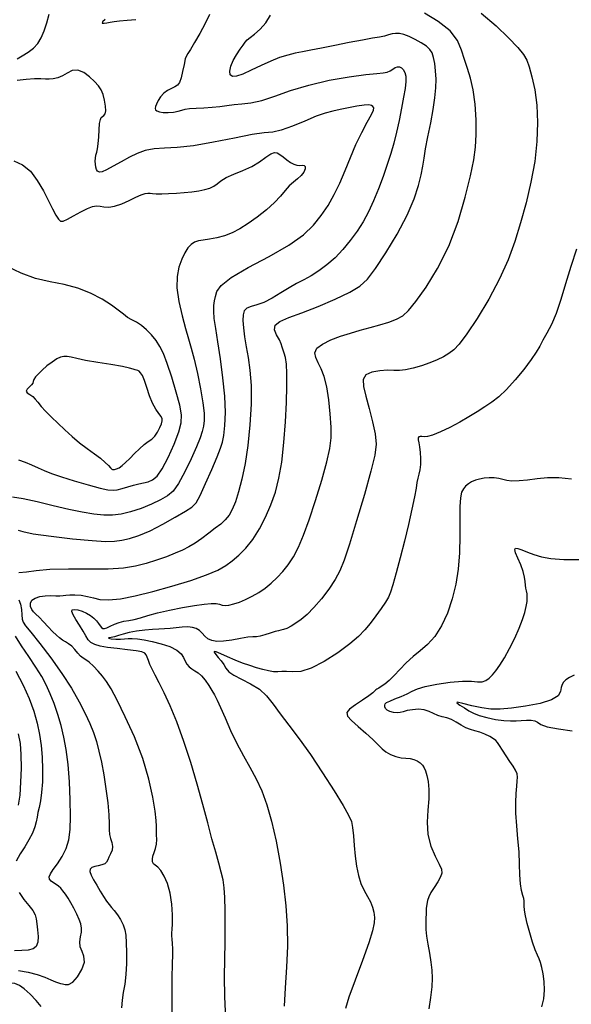
# Model space of a CAD drawing. Extents: x 354162 to 357362, y 1027099 to 1030257.
# Drawn here: x 355186 to 355410, y 1029097 to 1029496 of the extents above; entities that cross this region are included whole.
import ezdxf

# ---------------------------------------------------------------- set-up
doc = ezdxf.new("R2010")
doc.units = 0
doc.header["$LTSCALE"] = 25
doc.header["$MEASUREMENT"] = 0
doc.layers.add('INDEX', color=1, linetype='CONTINUOUS')
doc.layers.add('INTER', color=33, linetype='CONTINUOUS')

msp = doc.modelspace()

# ---------------------------------------------------------------- linework, layer by layer
at = {"layer": 'INDEX', "linetype": 'CONTINUOUS'}
for points, elevation in [([(355373.44, 1029498.95), (355379.61, 1029493.82), (355384.64, 1029488.97), (355388.34, 1029484.99), (355390.63, 1029482.2), (355391.97, 1029479.9), (355392.98, 1029477.14), (355394.1, 1029473.14), (355395.21, 1029467.92), (355396.04, 1029461.67), (355396.37, 1029454.6), (355396.11, 1029446.89), (355395.22, 1029438.75), (355393.7, 1029430.36), (355391.73, 1029422), (355389.52, 1029413.92), (355387.2, 1029406.3), (355384.47, 1029398.83), (355380.98, 1029391.07), (355376.55, 1029382.87), (355371.81, 1029375.06), (355367.62, 1029368.73), (355364.57, 1029364.64), (355362.35, 1029362.27), (355360.38, 1029360.79), (355358.18, 1029359.48), (355355.63, 1029358.22), (355352.65, 1029356.99), (355349.29, 1029355.83), (355345.86, 1029354.85), (355342.78, 1029354.19), (355340.3, 1029353.94), (355338.05, 1029353.94), (355335.49, 1029353.97), (355332.3, 1029353.82), (355329.09, 1029353.28), (355326.64, 1029352.15), (355325.57, 1029350.24), (355325.7, 1029347.41), (355326.63, 1029343.49), (355327.99, 1029338.5), (355329.39, 1029333.12), (355330.45, 1029328.16), (355330.83, 1029324.05), (355330.31, 1029319.56), (355328.72, 1029313.06), (355326.04, 1029303.6), (355322.86, 1029292.91), (355319.95, 1029283.41), (355317.83, 1029276.89), (355316.11, 1029272.56), (355314.18, 1029269.02), (355311.59, 1029265.18), (355308.58, 1029261.22), (355305.55, 1029257.66), (355302.83, 1029254.87), (355300.42, 1029252.8), (355298.27, 1029251.25), (355296.31, 1029250.07), (355294.6, 1029249.21), (355293.21, 1029248.67), (355292.15, 1029248.4), (355291.12, 1029248.21), (355289.76, 1029247.87), (355287.83, 1029247.26), (355285.66, 1029246.54), (355283.69, 1029246), (355282.18, 1029245.79), (355280.71, 1029245.74), (355278.69, 1029245.56), (355275.7, 1029245.07), (355272.2, 1029244.45), (355268.84, 1029243.97), (355266.13, 1029243.89), (355264.07, 1029244.22), (355262.49, 1029244.95), (355261.26, 1029246.02), (355260.18, 1029247.23), (355259.07, 1029248.34), (355257.77, 1029249.14), (355256.2, 1029249.61), (355254.29, 1029249.77), (355252.03, 1029249.65), (355249.59, 1029249.38), (355247.17, 1029249.11), (355244.91, 1029248.97), (355242.6, 1029248.89), (355239.97, 1029248.75), (355236.85, 1029248.48), (355233.57, 1029248.06), (355230.56, 1029247.52), (355228.16, 1029246.88), (355226.25, 1029246.25), (355224.63, 1029245.75), (355223.18, 1029245.45), (355222.22, 1029245.29), (355222.16, 1029245.17), (355223.25, 1029244.99), (355225.05, 1029244.83), (355226.98, 1029244.78), (355228.59, 1029244.88), (355230.06, 1029245.03), (355231.75, 1029245.09), (355233.95, 1029244.94), (355236.69, 1029244.54), (355239.91, 1029243.88), (355243.51, 1029242.95), (355247, 1029241.78), (355249.83, 1029240.4), (355251.6, 1029238.87), (355252.59, 1029237.31), (355253.27, 1029235.86), (355254.01, 1029234.63), (355254.9, 1029233.61), (355255.95, 1029232.76), (355257.17, 1029232.02), (355258.52, 1029231.15), (355259.96, 1029229.91), (355261.44, 1029228.13), (355262.86, 1029226.06), (355264.13, 1029224.02), (355265.21, 1029222.18), (355266.3, 1029220.09), (355267.67, 1029217.12), (355269.5, 1029212.85), (355271.74, 1029207.74), (355274.26, 1029202.45), (355276.93, 1029197.49), (355279.6, 1029192.78), (355282.12, 1029188.1), (355284.39, 1029183.17), (355286.44, 1029177.58), (355288.35, 1029170.87), (355290.18, 1029162.79), (355291.84, 1029153.9), (355293.21, 1029144.97), (355294.19, 1029136.56), (355294.73, 1029128.44), (355294.81, 1029120.19), (355294.43, 1029111.58), (355293.9, 1029103.18), (355293.53, 1029095.78)], 2360), ([(355183.65, 1029439.05), (355187.22, 1029437.46), (355190.41, 1029434.8), (355193.23, 1029431.09), (355195.68, 1029426.86), (355197.74, 1029422.8), (355199.42, 1029419.48), (355200.75, 1029417), (355201.8, 1029415.38), (355202.69, 1029414.58), (355203.77, 1029414.58), (355205.45, 1029415.32), (355207.98, 1029416.68), (355210.91, 1029418.28), (355213.63, 1029419.65), (355215.69, 1029420.43), (355217.26, 1029420.7), (355218.69, 1029420.61), (355220.3, 1029420.36), (355222.24, 1029420.24), (355224.62, 1029420.58), (355227.49, 1029421.58), (355230.51, 1029422.95), (355233.26, 1029424.26), (355235.41, 1029425.18), (355237.01, 1029425.7), (355238.16, 1029425.9), (355239.06, 1029425.86), (355240.05, 1029425.71), (355241.51, 1029425.59), (355243.74, 1029425.6), (355246.57, 1029425.73), (355249.71, 1029425.94), (355252.91, 1029426.2), (355256, 1029426.5), (355258.82, 1029426.88), (355261.26, 1029427.34), (355263.3, 1029427.95), (355264.95, 1029428.74), (355266.3, 1029429.75), (355267.79, 1029430.94), (355269.91, 1029432.23), (355272.99, 1029433.58), (355276.64, 1029435.06), (355280.3, 1029436.74), (355283.49, 1029438.64), (355286.09, 1029440.45), (355288.08, 1029441.81), (355289.49, 1029442.42), (355290.58, 1029442.33), (355291.69, 1029441.66), (355293.06, 1029440.6), (355294.59, 1029439.38), (355296.1, 1029438.32), (355297.46, 1029437.62), (355298.67, 1029437.27), (355299.78, 1029437.17), (355300.8, 1029437.21), (355301.6, 1029437.15), (355302.03, 1029436.74), (355301.97, 1029435.79), (355301.41, 1029434.49), (355300.38, 1029433.08), (355298.93, 1029431.75), (355297.23, 1029430.4), (355295.5, 1029428.85), (355293.82, 1029426.96), (355291.94, 1029424.7), (355289.49, 1029422.09), (355286.24, 1029419.18), (355282.53, 1029416.22), (355278.81, 1029413.54), (355275.44, 1029411.38), (355272.33, 1029409.74), (355269.29, 1029408.55), (355266.19, 1029407.74), (355263.22, 1029407.2), (355260.64, 1029406.83), (355258.64, 1029406.49), (355257.08, 1029405.99), (355255.73, 1029405.11), (355254.41, 1029403.67), (355253.11, 1029401.65), (355251.86, 1029399.07), (355250.73, 1029395.92), (355249.97, 1029392.08), (355249.89, 1029387.41), (355250.66, 1029381.89), (355251.99, 1029376.14), (355253.43, 1029370.95), (355254.66, 1029366.77), (355255.77, 1029362.93), (355256.94, 1029358.46), (355258.26, 1029352.71), (355259.54, 1029346.46), (355260.51, 1029340.83), (355260.95, 1029336.64), (355260.96, 1029333.66), (355260.69, 1029331.34), (355260.22, 1029329.15), (355259.38, 1029326.53), (355257.93, 1029322.92), (355255.73, 1029318.02), (355253.14, 1029312.69), (355250.59, 1029308.07), (355248.37, 1029304.96), (355246.13, 1029302.97), (355243.32, 1029301.39), (355239.6, 1029299.65), (355235.35, 1029297.91), (355231.13, 1029296.48), (355227.35, 1029295.58), (355223.82, 1029295.19), (355220.21, 1029295.22), (355216.18, 1029295.59), (355211.51, 1029296.31), (355205.99, 1029297.45), (355199.61, 1029298.97), (355193.12, 1029300.55), (355187.45, 1029301.82), (355183.18, 1029302.43)], 2370), ([(355184.49, 1029231.81), (355187.54, 1029226.18), (355189.96, 1029220.72), (355191.79, 1029215.54), (355193.15, 1029210.67), (355194.14, 1029206.11), (355194.81, 1029201.63), (355195.2, 1029196.95), (355195.35, 1029191.92), (355195.27, 1029186.94), (355194.97, 1029182.54), (355194.49, 1029179.12), (355193.93, 1029176.51), (355193.45, 1029174.42), (355193.12, 1029172.54), (355192.77, 1029170.65), (355192.19, 1029168.55), (355191.21, 1029166.07), (355189.83, 1029163.32), (355188.14, 1029160.46), (355186.26, 1029157.62), (355184.58, 1029154.73)], 2370), ([(355185.81, 1029141.91), (355187.78, 1029139.08), (355189.79, 1029136.63), (355191.4, 1029134.59), (355192.32, 1029132.89), (355192.73, 1029131.24), (355192.98, 1029129.28), (355193.3, 1029126.79), (355193.54, 1029124.11), (355193.45, 1029121.75), (355192.8, 1029120.09), (355191.52, 1029119.09), (355189.55, 1029118.58), (355186.91, 1029118.4), (355183.97, 1029118.29)], 2370)]:
    msp.add_lwpolyline(points, dxfattribs=dict(at, elevation=elevation))
at = {"layer": 'INTER', "linetype": 'CONTINUOUS', "flags": 128}
for points in [[(355185.01, 1029480.46), (355187.07, 1029481.66), (355189.45, 1029483.09), (355191.7, 1029484.76), (355193.47, 1029486.7), (355194.86, 1029489.01), (355196.02, 1029491.81), (355197.11, 1029495.11), (355198.04, 1029498.51)], [(355263.18, 1029498.39), (355261.35, 1029494.73), (355259.24, 1029490.77), (355257.13, 1029487.04), (355255.41, 1029484.2), (355254.35, 1029482.65), (355253.75, 1029481.71), (355253.32, 1029480.42), (355252.82, 1029478.11), (355252.24, 1029475.27), (355251.61, 1029472.67), (355250.96, 1029470.89), (355250.17, 1029469.8), (355249.11, 1029469.05), (355247.69, 1029468.36), (355246.1, 1029467.54), (355244.57, 1029466.46), (355243.32, 1029465.02), (355242.36, 1029463.46), (355241.66, 1029462.06), (355241.21, 1029461.04), (355241.05, 1029460.33), (355241.23, 1029459.78), (355241.8, 1029459.27), (355242.83, 1029458.86), (355244.35, 1029458.62), (355246.36, 1029458.63), (355248.53, 1029458.83), (355250.45, 1029459.17), (355251.89, 1029459.56), (355253.24, 1029459.96), (355255.05, 1029460.26), (355257.7, 1029460.45), (355260.91, 1029460.58), (355264.23, 1029460.78), (355267.29, 1029461.11), (355270.19, 1029461.49), (355273.13, 1029461.84), (355276.3, 1029462.12), (355279.96, 1029462.58), (355284.35, 1029463.59), (355289.7, 1029465.35), (355296.07, 1029467.56), (355303.49, 1029469.81), (355311.76, 1029471.72), (355319.88, 1029473.17), (355326.61, 1029474.12), (355331.07, 1029474.55), (355333.71, 1029474.73), (355335.32, 1029474.99), (355336.56, 1029475.55), (355337.63, 1029476.27), (355338.57, 1029476.89), (355339.44, 1029477.22), (355340.27, 1029477.21), (355341.08, 1029476.84), (355341.86, 1029476.1), (355342.51, 1029474.95), (355342.89, 1029473.35), (355342.91, 1029471.23), (355342.59, 1029468.46), (355341.99, 1029464.86), (355341.19, 1029460.39), (355340.23, 1029455.46), (355339.16, 1029450.6), (355338.02, 1029446.18), (355336.75, 1029441.97), (355335.3, 1029437.57), (355333.62, 1029432.71), (355331.75, 1029427.65), (355329.77, 1029422.77), (355327.71, 1029418.36), (355325.51, 1029414.32), (355323.07, 1029410.46), (355320.33, 1029406.67), (355317.33, 1029403.03), (355314.15, 1029399.71), (355310.86, 1029396.82), (355307.57, 1029394.39), (355304.42, 1029392.37), (355301.46, 1029390.71), (355298.55, 1029389.16), (355295.46, 1029387.44), (355292.08, 1029385.38), (355288.59, 1029383.28), (355285.28, 1029381.56), (355282.38, 1029380.51), (355280.03, 1029379.86), (355278.3, 1029379.18), (355277.26, 1029378.13), (355276.78, 1029376.52), (355276.71, 1029374.25), (355276.91, 1029371.22), (355277.34, 1029367.59), (355277.99, 1029363.55), (355278.81, 1029359.16), (355279.58, 1029354.08), (355280.06, 1029347.83), (355280.05, 1029340.17), (355279.59, 1029331.77), (355278.73, 1029323.49), (355277.58, 1029316.11), (355276.25, 1029309.8), (355274.91, 1029304.62), (355273.66, 1029300.58), (355272.42, 1029297.48), (355271.08, 1029295.12), (355269.54, 1029293.23), (355267.71, 1029291.56), (355265.5, 1029289.82), (355262.88, 1029287.82), (355260.06, 1029285.74), (355257.3, 1029283.83), (355254.76, 1029282.3), (355252.18, 1029280.99), (355249.23, 1029279.71), (355245.65, 1029278.29), (355241.62, 1029276.84), (355237.4, 1029275.5), (355233.11, 1029274.42), (355228.22, 1029273.66), (355222.04, 1029273.26), (355214.23, 1029273.21), (355205.87, 1029273.27), (355198.36, 1029273.14), (355192.77, 1029272.61), (355188.78, 1029272.01), (355185.69, 1029271.77)], [(355247.98, 1029089.57), (355248.05, 1029099.07), (355248.05, 1029107.31), (355248.13, 1029113.01), (355248.22, 1029116.64), (355248.23, 1029119.12), (355248.11, 1029121.18), (355247.93, 1029122.94), (355247.83, 1029124.36), (355247.88, 1029125.52), (355248.02, 1029126.93), (355248.14, 1029129.23), (355248.12, 1029132.83), (355247.85, 1029137.21), (355247.2, 1029141.66), (355246.12, 1029145.54), (355244.77, 1029148.65), (355243.38, 1029150.89), (355242.14, 1029152.25), (355241.14, 1029153.03), (355240.43, 1029153.65), (355240.05, 1029154.42), (355239.99, 1029155.42), (355240.21, 1029156.66), (355240.66, 1029158.13), (355241.18, 1029159.79), (355241.57, 1029161.59), (355241.71, 1029163.46), (355241.68, 1029165.33), (355241.62, 1029167.11), (355241.61, 1029168.86), (355241.5, 1029171.22), (355241.09, 1029174.97), (355240.18, 1029180.67), (355238.57, 1029187.98), (355236.08, 1029196.33), (355232.69, 1029205.09), (355228.95, 1029213.34), (355225.61, 1029220.08), (355223.17, 1029224.63), (355221.37, 1029227.56), (355219.74, 1029229.74), (355217.9, 1029231.88), (355216, 1029233.87), (355214.28, 1029235.44), (355212.93, 1029236.42), (355211.82, 1029237.1), (355210.78, 1029237.91), (355209.65, 1029239.13), (355208.43, 1029240.57), (355207.19, 1029241.91), (355205.94, 1029242.93), (355204.71, 1029243.71), (355203.49, 1029244.45), (355202.28, 1029245.29), (355200.96, 1029246.4), (355199.42, 1029247.89), (355197.61, 1029249.83), (355195.72, 1029251.9), (355194, 1029253.72), (355192.68, 1029255), (355191.71, 1029255.95), (355190.99, 1029256.91), (355190.5, 1029258.1), (355190.41, 1029259.4), (355190.97, 1029260.6), (355192.33, 1029261.51), (355194.27, 1029262.12), (355196.48, 1029262.43), (355198.69, 1029262.48), (355200.72, 1029262.4), (355202.4, 1029262.37), (355203.67, 1029262.48), (355204.86, 1029262.68), (355206.38, 1029262.83), (355208.53, 1029262.84), (355211.07, 1029262.64), (355213.63, 1029262.2), (355216.03, 1029261.54), (355218.68, 1029260.94), (355222.18, 1029260.74), (355226.98, 1029261.23), (355233.01, 1029262.38), (355240.1, 1029264.11), (355247.89, 1029266.29), (355255.52, 1029268.67), (355261.98, 1029270.93), (355266.56, 1029272.87), (355269.77, 1029274.68), (355272.39, 1029276.62), (355275.1, 1029278.94), (355277.91, 1029281.8), (355280.73, 1029285.33), (355283.44, 1029289.59), (355285.93, 1029294.37), (355288.11, 1029299.4), (355289.91, 1029304.52), (355291.34, 1029310.13), (355292.47, 1029316.74), (355293.35, 1029324.63), (355293.98, 1029333.03), (355294.4, 1029340.94), (355294.6, 1029347.53), (355294.59, 1029352.7), (355294.38, 1029356.52), (355293.99, 1029359.12), (355293.52, 1029360.88), (355293.07, 1029362.19), (355292.71, 1029363.43), (355292.27, 1029364.79), (355291.52, 1029366.4), (355290.42, 1029368.34), (355289.58, 1029370.39), (355289.82, 1029372.28), (355291.76, 1029373.83), (355295.43, 1029375.37), (355300.72, 1029377.31), (355307.31, 1029379.93), (355314.16, 1029382.9), (355320.08, 1029385.71), (355324.22, 1029388.15), (355327.34, 1029390.98), (355330.59, 1029395.26), (355334.76, 1029401.66), (355339.32, 1029409.3), (355343.39, 1029416.95), (355346.27, 1029423.58), (355348.09, 1029429.04), (355349.16, 1029433.4), (355349.79, 1029436.84), (355350.27, 1029440.07), (355350.9, 1029443.88), (355351.87, 1029448.82), (355353.01, 1029454.39), (355354.04, 1029459.84), (355354.73, 1029464.56), (355355.09, 1029468.61), (355355.16, 1029472.23), (355355, 1029475.58), (355354.65, 1029478.56), (355354.17, 1029481), (355353.57, 1029482.82), (355352.66, 1029484.23), (355351.23, 1029485.54), (355349.17, 1029486.94), (355346.73, 1029488.32), (355344.29, 1029489.48), (355342.13, 1029490.27), (355340.29, 1029490.67), (355338.71, 1029490.74), (355337.31, 1029490.53), (355335.91, 1029490.14), (355334.28, 1029489.7), (355332.19, 1029489.28), (355329.3, 1029488.78), (355325.26, 1029488.05), (355319.94, 1029487.01), (355314.09, 1029485.83), (355308.65, 1029484.75), (355304.35, 1029483.94), (355300.94, 1029483.32), (355297.93, 1029482.71), (355294.9, 1029481.97), (355291.65, 1029480.96), (355288.06, 1029479.56), (355284.09, 1029477.74), (355280.14, 1029475.82), (355276.69, 1029474.23), (355274.13, 1029473.34), (355272.45, 1029473.22), (355271.55, 1029473.91), (355271.35, 1029475.38), (355271.76, 1029477.41), (355272.71, 1029479.74), (355274.07, 1029482.13), (355275.56, 1029484.31), (355276.84, 1029486.05), (355277.7, 1029487.22), (355278.48, 1029488.1), (355279.63, 1029489.07), (355281.48, 1029490.47), (355283.74, 1029492.42), (355286, 1029495.01), (355287.91, 1029498.23)], [(355269.85, 1029090.66), (355269.37, 1029099.67), (355269.24, 1029107.72), (355269.36, 1029114.94), (355269.52, 1029121.75), (355269.57, 1029128.43), (355269.5, 1029134.64), (355269.33, 1029139.89), (355269.07, 1029143.86), (355268.64, 1029147.07), (355267.96, 1029150.2), (355266.96, 1029153.88), (355265.67, 1029158.35), (355264.15, 1029163.78), (355262.45, 1029170.29), (355260.49, 1029177.75), (355258.21, 1029185.97), (355255.55, 1029194.69), (355252.69, 1029203.32), (355249.83, 1029211.18), (355247.16, 1029217.73), (355244.77, 1029222.99), (355242.73, 1029227.1), (355241.1, 1029230.25), (355239.86, 1029232.65), (355238.96, 1029234.55), (355238.35, 1029236.15), (355237.9, 1029237.47), (355237.46, 1029238.47), (355236.83, 1029239.14), (355235.62, 1029239.61), (355233.37, 1029240.01), (355229.84, 1029240.48), (355225.67, 1029240.98), (355221.73, 1029241.49), (355218.71, 1029241.99), (355216.55, 1029242.58), (355215.03, 1029243.41), (355213.92, 1029244.59), (355212.94, 1029246.15), (355211.82, 1029248.12), (355210.39, 1029250.43), (355208.91, 1029252.77), (355207.75, 1029254.74), (355207.23, 1029256.04), (355207.4, 1029256.72), (355208.23, 1029256.9), (355209.66, 1029256.7), (355211.42, 1029256.19), (355213.24, 1029255.42), (355214.84, 1029254.45), (355216.18, 1029253.37), (355217.26, 1029252.25), (355218.1, 1029251.19), (355218.75, 1029250.27), (355219.3, 1029249.58), (355219.83, 1029249.19), (355220.49, 1029249.15), (355221.46, 1029249.47), (355222.85, 1029250.13), (355224.55, 1029250.93), (355226.42, 1029251.64), (355228.35, 1029252.08), (355230.37, 1029252.4), (355232.58, 1029252.83), (355235.09, 1029253.53), (355238.15, 1029254.47), (355242.06, 1029255.54), (355246.92, 1029256.64), (355252.17, 1029257.66), (355257.04, 1029258.48), (355260.94, 1029259.02), (355263.86, 1029259.26), (355265.91, 1029259.24), (355267.28, 1029258.98), (355268.33, 1029258.67), (355269.46, 1029258.51), (355271.02, 1029258.66), (355272.98, 1029259.13), (355275.28, 1029259.89), (355277.83, 1029260.93), (355280.5, 1029262.22), (355283.17, 1029263.76), (355285.76, 1029265.54), (355288.23, 1029267.56), (355290.62, 1029269.79), (355292.92, 1029272.24), (355295.13, 1029275.02), (355297.24, 1029278.26), (355299.27, 1029282.12), (355301.35, 1029286.98), (355303.65, 1029293.27), (355306.22, 1029301.11), (355308.73, 1029309.4), (355310.76, 1029316.76), (355311.99, 1029322.2), (355312.52, 1029326.53), (355312.53, 1029330.93), (355312.21, 1029336.28), (355311.6, 1029342.04), (355310.74, 1029347.33), (355309.67, 1029351.46), (355308.5, 1029354.59), (355307.32, 1029357.06), (355306.32, 1029359.19), (355305.95, 1029361.1), (355306.73, 1029362.9), (355309.01, 1029364.64), (355312.4, 1029366.3), (355316.34, 1029367.79), (355320.36, 1029369.07), (355324.37, 1029370.22), (355328.37, 1029371.3), (355332.32, 1029372.39), (355335.99, 1029373.53), (355339.12, 1029374.72), (355341.61, 1029376.09), (355343.99, 1029378.26), (355346.99, 1029381.95), (355351.09, 1029387.71), (355355.78, 1029395.32), (355360.32, 1029404.4), (355364.08, 1029414.43), (355366.99, 1029424.33), (355369.09, 1029432.92), (355370.45, 1029439.38), (355371.21, 1029444.55), (355371.5, 1029449.68), (355371.45, 1029455.65), (355371.06, 1029461.98), (355370.29, 1029467.82), (355369.18, 1029472.59), (355367.88, 1029476.55), (355366.65, 1029480.21), (355365.52, 1029484), (355363.86, 1029487.9), (355360.85, 1029491.81), (355356.06, 1029495.58), (355350.53, 1029498.92)], [(355220.76, 1029496.4), (355219.65, 1029495.46), (355219.59, 1029494.99), (355220.34, 1029494.89), (355221.49, 1029495.04), (355222.78, 1029495.31), (355224.4, 1029495.61), (355226.67, 1029495.88), (355229.76, 1029496.1), (355233.2, 1029496.47)], [(355185.45, 1029289.1), (355187.37, 1029288.52), (355191.53, 1029287.64), (355198.79, 1029286.59), (355207.51, 1029285.58), (355215.46, 1029284.82), (355220.94, 1029284.48), (355224.56, 1029284.55), (355227.49, 1029284.97), (355230.71, 1029285.72), (355234.52, 1029286.95), (355239.03, 1029288.85), (355244.18, 1029291.47), (355249.27, 1029294.31), (355253.41, 1029296.73), (355256.02, 1029298.38), (355257.7, 1029300.12), (355259.33, 1029303.08), (355261.56, 1029307.98), (355264.05, 1029313.75), (355266.23, 1029318.87), (355267.66, 1029322.31), (355268.5, 1029324.8), (355269.01, 1029327.54), (355269.41, 1029331.53), (355269.59, 1029336.86), (355269.37, 1029343.41), (355268.63, 1029350.92), (355267.6, 1029358.61), (355266.53, 1029365.54), (355265.68, 1029370.98), (355265.11, 1029375.05), (355264.86, 1029378.05), (355264.94, 1029380.3), (355265.24, 1029382.14), (355265.63, 1029383.92), (355266.19, 1029385.95), (355267.89, 1029388.47), (355271.92, 1029391.7), (355278.91, 1029395.74), (355287.4, 1029400.24), (355295.37, 1029404.75), (355301.29, 1029408.93), (355305.44, 1029412.88), (355308.56, 1029416.8), (355311.29, 1029420.91), (355313.77, 1029425.29), (355316.06, 1029430.02), (355318.22, 1029435.14), (355320.36, 1029440.44), (355322.61, 1029445.66), (355325.01, 1029450.51), (355327.24, 1029454.67), (355328.91, 1029457.79), (355329.73, 1029459.65), (355329.85, 1029460.6), (355329.52, 1029461.09), (355328.92, 1029461.48), (355327.82, 1029461.73), (355325.92, 1029461.68), (355323.05, 1029461.25), (355319.63, 1029460.57), (355316.23, 1029459.84), (355313.21, 1029459.2), (355310.17, 1029458.39), (355306.5, 1029457.11), (355301.84, 1029455.19), (355296.82, 1029453.11), (355292.31, 1029451.47), (355288.82, 1029450.7), (355285.32, 1029450.33), (355280.44, 1029449.68), (355273.26, 1029448.28), (355264.83, 1029446.55), (355256.7, 1029445.11), (355250.07, 1029444.41), (355244.86, 1029444.15), (355240.66, 1029443.88), (355237.09, 1029443.19), (355233.84, 1029442.06), (355230.62, 1029440.52), (355227.25, 1029438.67), (355224.03, 1029436.84), (355221.36, 1029435.38), (355219.54, 1029434.6), (355218.42, 1029434.45), (355217.73, 1029434.79), (355217.27, 1029435.52), (355216.96, 1029436.51), (355216.8, 1029437.67), (355216.76, 1029438.89), (355216.85, 1029440.13), (355217.05, 1029441.34), (355217.35, 1029442.53), (355217.69, 1029443.96), (355217.99, 1029445.97), (355218.2, 1029448.71), (355218.36, 1029451.68), (355218.55, 1029454.21), (355218.83, 1029455.8), (355219.22, 1029456.65), (355219.71, 1029457.09), (355220.26, 1029457.47), (355220.76, 1029458.11), (355221.03, 1029459.32), (355220.95, 1029461.27), (355220.57, 1029463.62), (355219.96, 1029465.91), (355219.17, 1029467.8), (355218.07, 1029469.46), (355216.52, 1029471.19), (355214.46, 1029473.15), (355212.07, 1029474.9), (355209.65, 1029475.87), (355207.42, 1029475.66), (355205.36, 1029474.68), (355203.41, 1029473.54), (355201.53, 1029472.73), (355199.73, 1029472.27), (355198.06, 1029472.12), (355196.49, 1029472.17), (355194.65, 1029472.27), (355192.13, 1029472.26), (355188.7, 1029472), (355185.04, 1029471.65)], [(355412.19, 1029403.22), (355409.87, 1029396.06), (355407.78, 1029389.12), (355405.86, 1029382.68), (355403.98, 1029377.09), (355402.05, 1029372.59), (355400.18, 1029369.04), (355398.57, 1029366.2), (355397.25, 1029363.8), (355395.84, 1029361.35), (355393.82, 1029358.3), (355390.86, 1029354.35), (355387.34, 1029350.04), (355383.8, 1029346.15), (355380.65, 1029343.25), (355377.78, 1029341.08), (355374.92, 1029339.18), (355371.85, 1029337.18), (355368.49, 1029335.05), (355364.79, 1029332.88), (355360.81, 1029330.76), (355356.96, 1029328.93), (355353.78, 1029327.64), (355351.64, 1029327.06), (355350.31, 1029326.99), (355349.43, 1029327.09), (355348.73, 1029327.11), (355348.19, 1029326.93), (355347.91, 1029326.5), (355347.94, 1029325.74), (355348.17, 1029324.56), (355348.48, 1029322.87), (355348.74, 1029320.64), (355348.88, 1029318.14), (355348.81, 1029315.71), (355348.52, 1029313.61), (355348.1, 1029311.79), (355347.7, 1029310.12), (355347.41, 1029308.4), (355347.07, 1029306.11), (355346.45, 1029302.65), (355345.39, 1029297.62), (355343.97, 1029291.42), (355342.31, 1029284.62), (355340.57, 1029277.82), (355338.92, 1029271.69), (355337.58, 1029266.9), (355336.66, 1029263.85), (355335.83, 1029261.84), (355334.68, 1029259.9), (355332.92, 1029257.28), (355330.73, 1029254.23), (355328.45, 1029251.22), (355326.24, 1029248.56), (355323.67, 1029245.96), (355320.12, 1029242.96), (355315.26, 1029239.33), (355309.75, 1029235.71), (355304.5, 1029232.98), (355300.23, 1029231.74), (355296.95, 1029231.56), (355294.45, 1029231.73), (355292.52, 1029231.72), (355290.85, 1029231.61), (355289.13, 1029231.6), (355287.1, 1029231.89), (355284.77, 1029232.44), (355282.2, 1029233.19), (355279.47, 1029234.07), (355276.58, 1029235.1), (355273.57, 1029236.29), (355270.51, 1029237.62), (355267.78, 1029238.83), (355265.83, 1029239.65), (355264.99, 1029239.85), (355265.06, 1029239.47), (355265.74, 1029238.63), (355266.74, 1029237.42), (355267.86, 1029236), (355268.91, 1029234.5), (355269.83, 1029233.04), (355271.03, 1029231.6), (355273.03, 1029230.13), (355276.14, 1029228.56), (355279.85, 1029226.74), (355283.42, 1029224.52), (355286.35, 1029221.77), (355288.97, 1029218.43), (355291.82, 1029214.47), (355295.35, 1029209.85), (355299.52, 1029204.4), (355304.18, 1029197.96), (355309.11, 1029190.59), (355313.74, 1029183.28), (355317.4, 1029177.26), (355319.63, 1029173.38), (355320.76, 1029170.81), (355321.27, 1029168.33), (355321.6, 1029165), (355321.92, 1029160.99), (355322.31, 1029156.74), (355322.86, 1029152.65), (355323.62, 1029148.88), (355324.64, 1029145.56), (355325.92, 1029142.74), (355327.28, 1029140.31), (355328.5, 1029138.11), (355329.39, 1029136), (355329.94, 1029133.91), (355330.18, 1029131.83), (355330.08, 1029129.59), (355329.39, 1029126.45), (355327.81, 1029121.51), (355325.23, 1029114.37), (355322.28, 1029106.4), (355319.77, 1029099.42), (355318.33, 1029094.8)], [(355185.56, 1029317.6), (355188.25, 1029316.7), (355190.93, 1029315.59), (355193.52, 1029314.4), (355196.07, 1029313.24), (355199.05, 1029312.04), (355203.02, 1029310.66), (355208.26, 1029309.05), (355213.88, 1029307.46), (355218.71, 1029306.18), (355221.92, 1029305.46), (355223.98, 1029305.27), (355225.71, 1029305.49), (355227.75, 1029306.02), (355230.04, 1029306.68), (355232.34, 1029307.33), (355234.46, 1029307.83), (355236.41, 1029308.27), (355238.23, 1029308.75), (355239.99, 1029309.48), (355241.84, 1029311), (355243.95, 1029313.92), (355246.38, 1029318.56), (355248.76, 1029323.98), (355250.65, 1029328.96), (355251.67, 1029332.66), (355251.79, 1029335.86), (355251.07, 1029339.76), (355249.63, 1029345.13), (355247.8, 1029351.17), (355245.98, 1029356.68), (355244.45, 1029360.75), (355243.04, 1029363.68), (355241.51, 1029366.05), (355239.65, 1029368.35), (355237.58, 1029370.47), (355235.48, 1029372.23), (355233.49, 1029373.48), (355231.64, 1029374.45), (355229.89, 1029375.44), (355228.17, 1029376.73), (355226.13, 1029378.38), (355223.35, 1029380.44), (355219.53, 1029382.86), (355214.85, 1029385.31), (355209.62, 1029387.37), (355204.11, 1029388.77), (355198.39, 1029389.9), (355192.53, 1029391.3), (355186.63, 1029393.39), (355181, 1029396.1)], [(355410.18, 1029309.82), (355405.04, 1029310.38), (355400.47, 1029310.31), (355396.27, 1029309.9), (355392.35, 1029309.42), (355388.85, 1029309.04), (355385.99, 1029308.92), (355383.89, 1029309.17), (355382.26, 1029309.61), (355380.67, 1029310.04), (355378.82, 1029310.26), (355376.79, 1029310.28), (355374.76, 1029310.12), (355372.86, 1029309.8), (355371.14, 1029309.32), (355369.62, 1029308.69), (355368.29, 1029307.89), (355367.18, 1029306.93), (355366.26, 1029305.81), (355365.56, 1029304.43), (355365.07, 1029302.26), (355364.82, 1029298.69), (355364.79, 1029293.33), (355364.8, 1029286.78), (355364.64, 1029279.87), (355364.13, 1029273.29), (355363.19, 1029267.08), (355361.74, 1029261.14), (355359.76, 1029255.43), (355357.35, 1029250.25), (355354.62, 1029245.93), (355351.72, 1029242.68), (355348.75, 1029240.14), (355345.83, 1029237.77), (355343.06, 1029235.18), (355340.49, 1029232.53), (355338.15, 1029230.09), (355336.08, 1029228.09), (355334.31, 1029226.58), (355332.9, 1029225.54), (355331.87, 1029224.92), (355331.14, 1029224.56), (355330.64, 1029224.24), (355330.21, 1029223.76), (355329.46, 1029222.99), (355327.91, 1029221.78), (355325.33, 1029220.08), (355322.4, 1029218.17), (355320.03, 1029216.39), (355318.96, 1029214.97), (355319.26, 1029213.59), (355320.84, 1029211.83), (355323.49, 1029209.41), (355326.61, 1029206.66), (355329.48, 1029204.05), (355331.6, 1029201.96), (355333.21, 1029200.34), (355334.8, 1029199.07), (355336.7, 1029198.02), (355338.81, 1029197.22), (355340.94, 1029196.69), (355342.89, 1029196.45), (355344.63, 1029196.31), (355346.18, 1029196.02), (355347.52, 1029195.42), (355348.67, 1029194.58), (355349.6, 1029193.61), (355350.34, 1029192.57), (355350.94, 1029191.29), (355351.46, 1029189.51), (355351.91, 1029187.04), (355352.2, 1029183.84), (355352.18, 1029179.93), (355351.8, 1029175.38), (355351.5, 1029170.45), (355351.8, 1029165.49), (355353.06, 1029160.81), (355354.82, 1029156.72), (355356.42, 1029153.52), (355357.35, 1029151.38), (355357.53, 1029149.83), (355356.99, 1029148.26), (355355.85, 1029146.25), (355354.42, 1029144), (355353.1, 1029141.89), (355352.19, 1029140.21), (355351.65, 1029138.75), (355351.35, 1029137.24), (355351.19, 1029135.46), (355351.1, 1029133.45), (355351.04, 1029131.37), (355351, 1029129.27), (355351.05, 1029126.98), (355351.29, 1029124.25), (355351.8, 1029120.93), (355352.44, 1029117.29), (355353.04, 1029113.72), (355353.45, 1029110.46), (355353.59, 1029107.22), (355353.41, 1029103.59), (355352.91, 1029099.29), (355352.24, 1029094.68)], [(355398.13, 1029095.49), (355398.92, 1029098.8), (355399.15, 1029102.31), (355399.02, 1029105.76), (355398.67, 1029108.87), (355398.18, 1029111.52), (355397.61, 1029113.57), (355397.02, 1029115.06), (355396.34, 1029116.51), (355395.47, 1029118.61), (355394.38, 1029121.79), (355393.22, 1029125.59), (355392.21, 1029129.33), (355391.5, 1029132.44), (355391.09, 1029134.84), (355390.93, 1029136.56), (355390.93, 1029137.7), (355390.94, 1029138.55), (355390.81, 1029139.47), (355390.41, 1029140.8), (355389.89, 1029142.73), (355389.44, 1029145.44), (355389.21, 1029149.06), (355389.07, 1029153.44), (355388.85, 1029158.4), (355388.43, 1029163.72), (355387.95, 1029169.07), (355387.6, 1029174.1), (355387.53, 1029178.5), (355387.67, 1029182.19), (355387.92, 1029185.09), (355388.16, 1029187.22), (355388.25, 1029188.82), (355388.05, 1029190.19), (355387.46, 1029191.61), (355386.49, 1029193.22), (355385.19, 1029195.16), (355383.65, 1029197.45), (355382.11, 1029199.76), (355380.87, 1029201.67), (355380.08, 1029202.9), (355379.44, 1029203.68), (355378.5, 1029204.38), (355376.97, 1029205.26), (355375.01, 1029206.23), (355372.93, 1029207.06), (355370.97, 1029207.62), (355369.11, 1029208.12), (355367.25, 1029208.83), (355365.33, 1029209.92), (355363.37, 1029211.16), (355361.41, 1029212.21), (355359.49, 1029212.84), (355357.63, 1029213.25), (355355.87, 1029213.76), (355354.18, 1029214.57), (355352.42, 1029215.47), (355350.4, 1029216.14), (355348.02, 1029216.34), (355345.56, 1029216.17), (355343.41, 1029215.79), (355341.82, 1029215.37), (355340.57, 1029215.03), (355339.34, 1029214.88), (355337.9, 1029215.02), (355336.44, 1029215.39), (355335.26, 1029215.96), (355334.59, 1029216.65), (355334.34, 1029217.36), (355334.34, 1029218.01), (355334.51, 1029218.54), (355335.07, 1029219.05), (355336.34, 1029219.67), (355338.46, 1029220.52), (355341.03, 1029221.54), (355343.47, 1029222.6), (355345.45, 1029223.64), (355347.6, 1029224.65), (355350.77, 1029225.63), (355355.49, 1029226.57), (355360.93, 1029227.33), (355365.92, 1029227.75), (355369.57, 1029227.72), (355372.06, 1029227.53), (355373.85, 1029227.53), (355375.34, 1029227.99), (355376.69, 1029228.93), (355378.03, 1029230.28), (355379.48, 1029232.01), (355381.09, 1029234.27), (355382.93, 1029237.26), (355385.02, 1029241.04), (355387.11, 1029245.21), (355388.95, 1029249.25), (355390.32, 1029252.74), (355391.24, 1029255.67), (355391.81, 1029258.11), (355392.11, 1029260.15), (355392.2, 1029261.85), (355392.12, 1029263.24), (355391.91, 1029264.41), (355391.66, 1029265.51), (355391.46, 1029266.72), (355391.35, 1029268.19), (355391.13, 1029270.02), (355390.59, 1029272.29), (355389.57, 1029274.99), (355388.39, 1029277.7), (355387.45, 1029279.9), (355387.09, 1029281.21), (355387.39, 1029281.71), (355388.37, 1029281.58), (355390.04, 1029281.02), (355392.28, 1029280.19), (355394.92, 1029279.23), (355397.95, 1029278.29), (355401.79, 1029277.53), (355407.01, 1029277.12), (355413.98, 1029277.22)], [(355185.78, 1029260.74), (355186.42, 1029259), (355186.75, 1029256.87), (355186.91, 1029254.69), (355187.06, 1029252.89), (355187.43, 1029251.67), (355188.47, 1029250.25), (355190.65, 1029247.63), (355194.26, 1029243.1), (355198.71, 1029237.24), (355203.21, 1029230.91), (355207.08, 1029224.88), (355210.24, 1029219.4), (355212.72, 1029214.62), (355214.6, 1029210.57), (355216.03, 1029206.93), (355217.2, 1029203.31), (355218.27, 1029199.35), (355219.27, 1029194.86), (355220.23, 1029189.75), (355221.11, 1029184.03), (355221.84, 1029178.33), (355222.27, 1029173.43), (355222.37, 1029169.88), (355222.35, 1029167.42), (355222.49, 1029165.55), (355222.97, 1029163.86), (355223.53, 1029162.24), (355223.82, 1029160.67), (355223.56, 1029159.13), (355222.96, 1029157.67), (355222.31, 1029156.35), (355221.84, 1029155.21), (355221.36, 1029154.29), (355220.61, 1029153.6), (355219.43, 1029153.12), (355218, 1029152.77), (355216.57, 1029152.46), (355215.4, 1029152.06), (355214.67, 1029151.43), (355214.52, 1029150.44), (355215.04, 1029148.96), (355216.08, 1029147.08), (355217.39, 1029144.9), (355218.77, 1029142.56), (355220.11, 1029140.3), (355221.33, 1029138.4), (355222.39, 1029137.02), (355223.39, 1029135.88), (355224.49, 1029134.61), (355225.75, 1029132.92), (355227.03, 1029130.93), (355228.1, 1029128.88), (355228.79, 1029126.86), (355229.18, 1029124.57), (355229.38, 1029121.56), (355229.51, 1029117.58), (355229.49, 1029113.07), (355229.24, 1029108.63), (355228.73, 1029104.74), (355228.13, 1029101.33), (355227.64, 1029098.17), (355227.43, 1029095.08)], [(355185.62, 1029110.22), (355189.5, 1029109.56), (355193.2, 1029108.62), (355196.31, 1029107.52), (355198.75, 1029106.46), (355200.55, 1029105.66), (355201.77, 1029105.25), (355202.66, 1029105.07), (355203.51, 1029104.89), (355204.58, 1029104.6), (355205.94, 1029104.63), (355207.64, 1029105.56), (355209.6, 1029107.75), (355211.35, 1029110.67), (355212.33, 1029113.62), (355212.18, 1029116.04), (355211.38, 1029118.04), (355210.66, 1029119.93), (355210.54, 1029121.91), (355210.82, 1029123.92), (355211.13, 1029125.82), (355211.18, 1029127.52), (355210.88, 1029129.19), (355210.24, 1029131.05), (355209.28, 1029133.22), (355208.12, 1029135.55), (355206.89, 1029137.78), (355205.71, 1029139.71), (355204.61, 1029141.32), (355203.62, 1029142.64), (355202.73, 1029143.68), (355201.85, 1029144.53), (355200.9, 1029145.25), (355199.83, 1029145.91), (355198.84, 1029146.59), (355198.17, 1029147.34), (355198.05, 1029148.26), (355198.53, 1029149.49), (355199.66, 1029151.24), (355201.36, 1029153.62), (355203.28, 1029156.52), (355204.94, 1029159.77), (355205.99, 1029163.29), (355206.51, 1029167.48), (355206.65, 1029172.82), (355206.55, 1029179.54), (355206.24, 1029186.92), (355205.72, 1029193.98), (355204.98, 1029199.97), (355204.04, 1029205.08), (355202.88, 1029209.75), (355201.53, 1029214.29), (355200.03, 1029218.64), (355198.47, 1029222.65), (355196.87, 1029226.24), (355195.02, 1029229.71), (355192.69, 1029233.46), (355189.77, 1029237.71), (355186.77, 1029242.08), (355184.33, 1029246.02)], [(355411.23, 1029230.26), (355409.4, 1029229.23), (355407.9, 1029228.27), (355406.9, 1029227.36), (355406.32, 1029226.37), (355406.02, 1029225.14), (355405.74, 1029223.58), (355404.72, 1029221.85), (355402.11, 1029220.17), (355397.38, 1029218.73), (355391.51, 1029217.59), (355385.79, 1029216.8), (355381.21, 1029216.38), (355377.42, 1029216.39), (355373.71, 1029216.87), (355369.66, 1029217.78), (355366, 1029218.73), (355363.75, 1029219.23), (355363.57, 1029218.94), (355364.88, 1029218.05), (355366.76, 1029216.9), (355368.52, 1029215.78), (355370.35, 1029214.74), (355372.69, 1029213.79), (355375.8, 1029212.95), (355379.3, 1029212.26), (355382.63, 1029211.81), (355385.38, 1029211.63), (355387.68, 1029211.64), (355389.78, 1029211.76), (355391.86, 1029211.89), (355393.76, 1029211.89), (355395.25, 1029211.64), (355396.3, 1029211.05), (355397.68, 1029210.22), (355400.35, 1029209.28), (355404.91, 1029208.37), (355410.5, 1029207.57)], [(355185.59, 1029177.45), (355186.2, 1029181.47), (355186.6, 1029186.7), (355186.79, 1029192.49), (355186.72, 1029197.95), (355186.34, 1029202.41), (355185.63, 1029206.31)], [(355194.83, 1029095.61), (355192.76, 1029098.16), (355190.29, 1029100.71), (355187.91, 1029102.84), (355185.93, 1029104.22), (355184.08, 1029104.95), (355181.91, 1029105.2), (355179.15, 1029105.16), (355176.03, 1029105.02), (355172.95, 1029104.96), (355170.18, 1029105.12), (355167.6, 1029105.34), (355164.97, 1029105.38), (355162.06, 1029105.09), (355158.78, 1029104.62), (355155.04, 1029104.19), (355150.7, 1029103.9), (355145.38, 1029103.31), (355138.64, 1029101.83), (355130.4, 1029099.15), (355121.93, 1029095.97)]]:
    msp.add_lwpolyline(points, dxfattribs=at)
msp.add_lwpolyline([(355224.02, 1029313.64), (355224.58, 1029313.7), (355225.38, 1029313.92), (355226.41, 1029314.42), (355227.64, 1029315.31), (355229.09, 1029316.59), (355230.78, 1029318.23), (355232.71, 1029320.16), (355234.72, 1029322.12), (355236.64, 1029323.8), (355238.3, 1029325.01), (355239.73, 1029326.02), (355240.97, 1029327.23), (355242.06, 1029328.87), (355242.96, 1029330.7), (355243.61, 1029332.31), (355243.96, 1029333.44), (355243.93, 1029334.27), (355243.47, 1029335.16), (355242.55, 1029336.39), (355241.33, 1029338.15), (355240.03, 1029340.57), (355238.83, 1029343.67), (355237.75, 1029346.97), (355236.78, 1029349.84), (355235.92, 1029351.81), (355235.16, 1029352.98), (355234.53, 1029353.58), (355234.01, 1029353.87), (355233.52, 1029354), (355232.99, 1029354.13), (355232.22, 1029354.4), (355230.69, 1029354.85), (355227.77, 1029355.49), (355223.15, 1029356.29), (355217.76, 1029357.18), (355212.82, 1029358.02), (355209.28, 1029358.73), (355206.94, 1029359.25), (355205.32, 1029359.56), (355203.98, 1029359.61), (355202.65, 1029359.32), (355201.11, 1029358.57), (355199.21, 1029357.31), (355197.15, 1029355.74), (355195.23, 1029354.09), (355193.68, 1029352.58), (355192.55, 1029351.28), (355191.86, 1029350.22), (355191.55, 1029349.41), (355191.35, 1029348.74), (355190.92, 1029348.04), (355190.06, 1029347.2), (355189.16, 1029346.31), (355188.74, 1029345.48), (355189.17, 1029344.78), (355190.18, 1029344.12), (355191.35, 1029343.34), (355192.37, 1029342.32), (355193.4, 1029341), (355194.75, 1029339.34), (355196.62, 1029337.33), (355198.94, 1029335.01), (355201.57, 1029332.47), (355204.39, 1029329.81), (355207.34, 1029327.13), (355210.4, 1029324.56), (355213.5, 1029322.22), (355216.43, 1029320.12), (355218.95, 1029318.24), (355220.85, 1029316.6), (355222.17, 1029315.26), (355222.99, 1029314.32), (355223.44, 1029313.82), (355223.7, 1029313.64)], close=True, dxfattribs=at)

doc.saveas('drawing.dxf')
